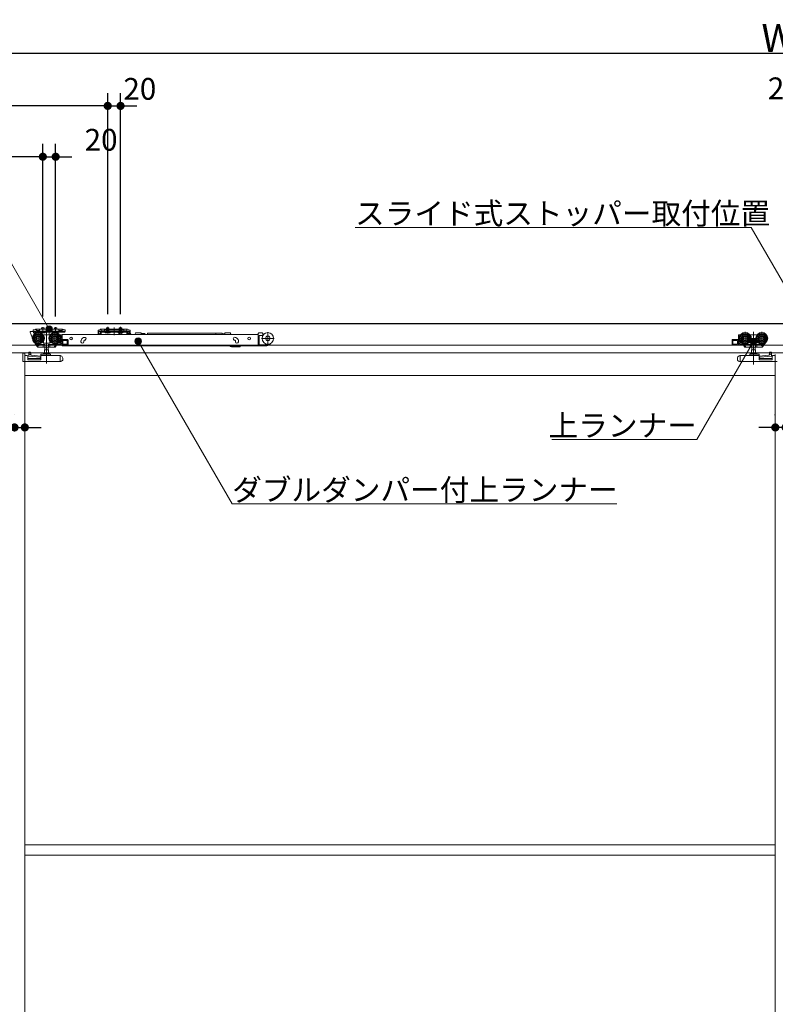
# Model space of a CAD drawing. Units: millimetres. Extents: x -4275 to 7850, y -3045 to 3045.
# Drawn here: x -2608 to -1432, y -658 to 873 of the extents above; entities that cross this region are included whole.
import ezdxf

# ---------------------------------------------------------------- set-up
doc = ezdxf.new("R2010")
doc.units = ezdxf.units.MM
doc.header["$LTSCALE"] = 20
doc.header["$PDMODE"] = 1
doc.header["$PDSIZE"] = -2
for name, color, linetype, lineweight in [('2寸法-1', 7, 'Continuous', 15), ('2寸法-2', 7, 'Continuous', 15), ('2寸法-3', 7, 'Continuous', 15), ('3一般', 7, 'Continuous', 15)]:
    doc.layers.add(name, color=color, linetype=linetype, lineweight=lineweight)
doc.styles.add('MS PGothic', font='txt', dxfattribs={"bigfont": 'MS PGothic'})
doc.styles.get("Standard").update_dxf_attribs({"font": 'txt', "bigfont": 'BIGFONT.SHX'})
doc.dimstyles.new('SANWA-1', dxfattribs={"dimtxt": 33.826244, "dimasz": 12.712402, "dimexe": 20, "dimexo": 20, "dimgap": 2, "dimtad": 1, "dimdec": 8, "dimdsep": 46, "dimtxsty": 'MS PGothic', "dimblk": 'DOT', "dimblk1": 'DOT', "dimblk2": 'DOT', "dimcen": 0, "dimazin": 0, "dimtfac": 0.8, "dimtdec": 8, "dimtix": 1, "dimtmove": 0, "dimatfit": 0, "dimldrblk": 'DOT', "dimfxl": 1, "dimfrac": 2, "dimtolj": 1, "dimarcsym": 0})

# ---------------------------------------------------------------- blocks, each defined once
blk = doc.blocks.new('_Dot')
at = {"color": 0, "linetype": 'ByBlock', "lineweight": -2}
blk.add_line((-0.5, 0), (-1, 0), dxfattribs=at)
at = {"color": 0, "linetype": 'ByBlock', "const_width": 0.5}
blk.add_lwpolyline([(-0.25, 0, 1), (0.25, 0, 1)], format="xyb", close=True, dxfattribs=at)
blk = doc.blocks.new('*D141')
at = {"layer": '2寸法-1', "color": 0, "linetype": 'Continuous', "lineweight": -2}
for p, q in [((-3807, 760), (-3807, 840.9)), ((952, 760.9), (952, 840.9)), ((-3794.3, 820.9), (939.3, 820.9))]:
    blk.add_line(p, q, dxfattribs=at)
at = {"layer": 'Defpoints', "color": 0}
for p in [(952, 820.9), (-3807, 740), (952, 740.9)]:
    blk.add_point(p, dxfattribs=at)
at = {"layer": '2寸法-1', "color": 0, "lineweight": -2, "xscale": 12.71240234375, "yscale": 12.71240234375, "zscale": 12.71240234375, "rotation": 180}
blk.add_blockref('_Dot', (-3807, 820.9), dxfattribs=at)
at = {"layer": '2寸法-1', "color": 0, "lineweight": -2, "xscale": 12.71240234375, "yscale": 12.71240234375, "zscale": 12.71240234375}
blk.add_blockref('_Dot', (952, 820.9), dxfattribs=at)
at = {"layer": '2寸法-1', "color": 0, "lineweight": 15, "insert": (-1427.5, 844.6), "char_height": 43.49, "attachment_point": 5, "style": 'MS PGothic'}
blk.add_mtext('\\A1;W', dxfattribs=at)
blk = doc.blocks.new('*D156')
at = {"layer": '2寸法-2', "color": 0, "linetype": 'Continuous', "lineweight": -2}
for p, q in [((-1432, 258), (-1432, 259)), ((-1416, 259), (-1416, 259)), ((-1444.7, 239), (-1457.4, 239)), ((-1416, 239), (-1432, 239)), ((-1403.3, 239), (-1390.6, 239))]:
    blk.add_line(p, q, dxfattribs=at)
at = {"layer": 'Defpoints', "color": 0}
for p in [(-1432, 239), (-1432, 238), (-1416, 239)]:
    blk.add_point(p, dxfattribs=at)
at = {"layer": '2寸法-2', "color": 0, "lineweight": -2, "xscale": 12.71240234375, "yscale": 12.71240234375, "zscale": 12.71240234375}
blk.add_blockref('_Dot', (-1432, 239), dxfattribs=at)
at = {"layer": '2寸法-2', "color": 0, "lineweight": -2, "xscale": 12.71240234375, "yscale": 12.71240234375, "zscale": 12.71240234375, "rotation": 180}
blk.add_blockref('_Dot', (-1416, 239), dxfattribs=at)
at = {"layer": '2寸法-2', "color": 0, "lineweight": 15, "insert": (-1382.5, 265.4), "char_height": 33.83, "attachment_point": 5, "style": 'MS PGothic'}
blk.add_mtext('\\A1;16', dxfattribs=at)
blk = doc.blocks.new('*D157')
at = {"layer": '2寸法-1', "color": 0, "linetype": 'Continuous', "lineweight": -2}
for p, q in [((-3800, 680), (-3800, 759.1)), ((-2471, 415.3), (-2471, 759.1)), ((-2483.7, 739.1), (-3787.3, 739.1))]:
    blk.add_line(p, q, dxfattribs=at)
at = {"layer": 'Defpoints', "color": 0}
for p in [(-3800, 739.1), (-3800, 660), (-2471, 395.3)]:
    blk.add_point(p, dxfattribs=at)
at = {"layer": '2寸法-1', "color": 0, "lineweight": -2, "xscale": 12.71240234375, "yscale": 12.71240234375, "zscale": 12.71240234375, "rotation": 180}
blk.add_blockref('_Dot', (-3800, 739.1), dxfattribs=at)
at = {"layer": '2寸法-1', "color": 0, "lineweight": -2, "xscale": 12.71240234375, "yscale": 12.71240234375, "zscale": 12.71240234375}
blk.add_blockref('_Dot', (-2471, 739.1), dxfattribs=at)
at = {"layer": '2寸法-1', "color": 0, "lineweight": 15, "insert": (-3135.5, 758.1), "char_height": 33.826, "attachment_point": 5, "style": 'MS PGothic'}
blk.add_mtext('\\A1;U2 = DW+129', dxfattribs=at)
blk = doc.blocks.new('*D160')
at = {"layer": '2寸法-1', "color": 0, "linetype": 'Continuous', "lineweight": -2}
for p, q in [((-3800, 570), (-3800, 680)), ((-2572, 411.3), (-2572, 680)), ((-2584.7, 660), (-3787.3, 660))]:
    blk.add_line(p, q, dxfattribs=at)
at = {"layer": 'Defpoints', "color": 0}
for p in [(-3800, 660), (-3800, 550), (-2572, 391.3)]:
    blk.add_point(p, dxfattribs=at)
at = {"layer": '2寸法-1', "color": 0, "lineweight": -2, "xscale": 12.71240234375, "yscale": 12.71240234375, "zscale": 12.71240234375, "rotation": 180}
blk.add_blockref('_Dot', (-3800, 660), dxfattribs=at)
at = {"layer": '2寸法-1', "color": 0, "lineweight": -2, "xscale": 12.71240234375, "yscale": 12.71240234375, "zscale": 12.71240234375}
blk.add_blockref('_Dot', (-2572, 660), dxfattribs=at)
at = {"layer": '2寸法-1', "color": 0, "lineweight": 15, "insert": (-3186, 678.9), "char_height": 33.826, "attachment_point": 5, "style": 'MS PGothic'}
blk.add_mtext('\\A1;Z2 = DW+28', dxfattribs=at)
blk = doc.blocks.new('*D161')
at = {"layer": '2寸法-2', "color": 0, "linetype": 'Continuous', "lineweight": -2}
for p, q in [((-2471, 415.3), (-2471, 759.1)), ((-2451, 415.3), (-2451, 759.1)), ((-2483.7, 739.1), (-2496.4, 739.1)), ((-2471, 739.1), (-2451, 739.1)), ((-2438.3, 739.1), (-2425.6, 739.1))]:
    blk.add_line(p, q, dxfattribs=at)
at = {"layer": 'Defpoints', "color": 0}
for p in [(-2451, 739.1), (-2471, 395.3), (-2451, 395.3)]:
    blk.add_point(p, dxfattribs=at)
at = {"layer": '2寸法-2', "color": 0, "lineweight": -2, "xscale": 12.71240234375, "yscale": 12.71240234375, "zscale": 12.71240234375}
blk.add_blockref('_Dot', (-2471, 739.1), dxfattribs=at)
at = {"layer": '2寸法-2', "color": 0, "lineweight": -2, "xscale": 12.71240234375, "yscale": 12.71240234375, "zscale": 12.71240234375, "rotation": 180}
blk.add_blockref('_Dot', (-2451, 739.1), dxfattribs=at)
at = {"layer": '2寸法-2', "color": 0, "lineweight": 15, "insert": (-2421, 765.6), "char_height": 33.83, "attachment_point": 5, "style": 'MS PGothic'}
blk.add_mtext('\\A1;20', dxfattribs=at)
blk = doc.blocks.new('*D164')
at = {"layer": '2寸法-2', "color": 0, "linetype": 'Continuous', "lineweight": -2}
for p, q in [((-2572, 411.3), (-2572, 680)), ((-2552, 411.5), (-2552, 680)), ((-2584.7, 660), (-2597.4, 660)), ((-2572, 660), (-2552, 660)), ((-2539.3, 660), (-2526.6, 660))]:
    blk.add_line(p, q, dxfattribs=at)
at = {"layer": 'Defpoints', "color": 0}
for p in [(-2552, 660), (-2572, 391.3), (-2552, 391.5)]:
    blk.add_point(p, dxfattribs=at)
at = {"layer": '2寸法-2', "color": 0, "lineweight": -2, "xscale": 12.71240234375, "yscale": 12.71240234375, "zscale": 12.71240234375}
blk.add_blockref('_Dot', (-2572, 660), dxfattribs=at)
at = {"layer": '2寸法-2', "color": 0, "lineweight": -2, "xscale": 12.71240234375, "yscale": 12.71240234375, "zscale": 12.71240234375, "rotation": 180}
blk.add_blockref('_Dot', (-2552, 660), dxfattribs=at)
at = {"layer": '2寸法-2', "color": 0, "lineweight": 15, "insert": (-2481.3, 686.4), "char_height": 33.83, "attachment_point": 5, "style": 'MS PGothic'}
blk.add_mtext('\\A1;20', dxfattribs=at)
blk = doc.blocks.new('*D165')
at = {"layer": '2寸法-2', "color": 0, "linetype": 'Continuous', "lineweight": -2}
for p, q in [((-2616, 259), (-2616, 259)), ((-2600, 259), (-2600, 259)), ((-2628.7, 239), (-2641.4, 239)), ((-2616, 239), (-2600, 239)), ((-2587.3, 239), (-2574.6, 239))]:
    blk.add_line(p, q, dxfattribs=at)
at = {"layer": 'Defpoints', "color": 0}
for p in [(-2616, 239), (-2600, 239), (-2600, 239)]:
    blk.add_point(p, dxfattribs=at)
at = {"layer": '2寸法-2', "color": 0, "lineweight": -2, "xscale": 12.71240234375, "yscale": 12.71240234375, "zscale": 12.71240234375}
blk.add_blockref('_Dot', (-2616, 239), dxfattribs=at)
at = {"layer": '2寸法-2', "color": 0, "lineweight": -2, "xscale": 12.71240234375, "yscale": 12.71240234375, "zscale": 12.71240234375, "rotation": 180}
blk.add_blockref('_Dot', (-2600, 239), dxfattribs=at)
at = {"layer": '2寸法-2', "color": 0, "lineweight": 15, "insert": (-2649.5, 239), "char_height": 33.83, "attachment_point": 5, "style": 'MS PGothic'}
blk.add_mtext('\\A1;16', dxfattribs=at)
blk = doc.blocks.new('*D170')
at = {"layer": '2寸法-2', "color": 0, "linetype": 'Continuous', "lineweight": -2}
for p, q in [((-1388, 414.9), (-1388, 760)), ((-1368, 415.1), (-1368, 760)), ((-1400.7, 740), (-1413.4, 740)), ((-1368, 740), (-1388, 740)), ((-1355.3, 740), (-1342.6, 740))]:
    blk.add_line(p, q, dxfattribs=at)
at = {"layer": 'Defpoints', "color": 0}
for p in [(-1388, 740), (-1388, 394.9), (-1368, 395.1)]:
    blk.add_point(p, dxfattribs=at)
at = {"layer": '2寸法-2', "color": 0, "lineweight": -2, "xscale": 12.71240234375, "yscale": 12.71240234375, "zscale": 12.71240234375}
blk.add_blockref('_Dot', (-1388, 740), dxfattribs=at)
at = {"layer": '2寸法-2', "color": 0, "lineweight": -2, "xscale": 12.71240234375, "yscale": 12.71240234375, "zscale": 12.71240234375, "rotation": 180}
blk.add_blockref('_Dot', (-1368, 740), dxfattribs=at)
at = {"layer": '2寸法-2', "color": 0, "lineweight": 15, "insert": (-1418, 766.4), "char_height": 33.83, "attachment_point": 5, "style": 'MS PGothic'}
blk.add_mtext('\\A1;20', dxfattribs=at)
blk = doc.blocks.new('グループ-109')
at = {"layer": '3一般', "color": 7, "linetype": 'Continuous', "lineweight": 15}
for p, q in [((951.5, 400), (-3799.5, 400)), ((-2591.9, 387.1), (-2591.9, 387.8)), ((-2586.9, 374.6), (-2591.9, 387.1)), ((-2587.1, 388.3), (-2591.4, 388.3)), ((-2586.9, 390.6), (-2586.9, 388.4)), ((-2586.9, 390.6), (-2584.4, 390.6)), ((-2586.9, 388.3), (-2586.9, 388.4)), ((-2584.4, 388.3), (-2586.9, 388.3)), ((-2586.6, 387.8), (-2586.6, 386.1)), ((-2586.6, 386.1), (-2585.7, 386.1)), ((-2585.7, 386.1), (-2585.7, 374.6)), ((-2582, 387.1), (-2584.7, 387.1)), ((-2583.6, 391.3), (-2584.4, 390.6)), ((-2582.7, 389), (-2582, 389.7)), ((-2582, 389.7), (-2582, 392)), ((-2582, 392), (-2577, 392)), ((-2581, 389.7), (-2582, 389.2)), ((-2582, 389.2), (-2582, 389.7)), ((-2582, 388.3), (-2582, 387.1)), ((-2542, 388.3), (-2582, 388.3)), ((-2542, 387.1), (-2582, 387.1)), ((-2577, 389.7), (-2581, 389.7)), ((-2579.1, 367.7), (-2579.1, 387.5)), ((-2547, 392), (-2577, 392)), ((-2577, 392), (-2577, 391)), ((-2577, 391), (-2577, 389.7)), ((-2577, 389.7), (-2577, 389.4)), ((-2576.5, 388.9), (-2547.5, 388.9)), ((-2575.8, 386.6), (-2575.8, 387.1)), ((-2575.8, 387.1), (-2568.3, 387.1)), ((-2575.3, 386.1), (-2575.8, 386.6)), ((-2568.3, 386.6), (-2575.8, 386.6)), ((-2568.8, 386.1), (-2575.3, 386.1)), ((-2570, 394.1), (-2574, 394.1)), ((-2574, 394.1), (-2574, 392)), ((-2572, 394.9), (-2572, 385.7)), ((-2571.1, 383.1), (-2572, 383.1)), ((-2571.1, 383.1), (-2571.1, 383)), ((-2561.1, 383.1), (-2571.1, 383.1)), ((-2571.1, 382.7), (-2571.1, 383)), ((-2570, 392), (-2570, 394.1)), ((-2568.3, 386.6), (-2568.8, 386.1)), ((-2568.3, 387.1), (-2568.3, 386.6)), ((-2566.1, 387.7), (-2566.1, 338.7)), ((-2562, 392.7), (-2562, 382.6)), ((-2561.1, 383), (-2561.1, 383.1)), ((-2560.2, 383.1), (-2561.1, 383.1)), ((-2561.1, 383), (-2561.1, 382.7)), ((-2555.8, 387.1), (-2548.3, 387.1)), ((-2555.8, 386.6), (-2555.8, 387.1)), ((-2548.3, 386.6), (-2555.8, 386.6)), ((-2555.3, 386.1), (-2555.8, 386.6)), ((-2548.8, 386.1), (-2555.3, 386.1)), ((-2554, 394.1), (-2554, 392)), ((-2550, 394.1), (-2554, 394.1)), ((-2553.1, 367.7), (-2553.1, 387.5)), ((-2552, 395.1), (-2552, 385.9)), ((-2552, 389.9), (-2552, 385.7)), ((-2550, 392), (-2550, 394.1)), ((-2548.3, 386.6), (-2548.8, 386.1)), ((-2548.3, 387.1), (-2548.3, 386.6)), ((-2547, 392), (-2542, 392)), ((-2547, 392), (-2547, 391)), ((-2547, 389.7), (-2547, 391)), ((-2547, 389.4), (-2547, 389.7)), ((-2543, 389.7), (-2547, 389.7)), ((-2543.1, 383.1), (-2546, 383.1)), ((-2542, 391.5), (-2543, 392)), ((-2542, 389.2), (-2543, 389.7)), ((-2236.8, 383.3), (-2542.1, 383.3)), ((-2542.1, 383.3), (-2542.1, 383)), ((-2542.1, 374.1), (-2542.1, 383)), ((-2542, 392), (-2542, 389.7)), ((-2542, 389.7), (-2541.3, 389)), ((-2542, 389.7), (-2542, 389.2)), ((-2542, 387.1), (-2542, 388.3)), ((-2537.5, 388.3), (-2542, 388.3)), ((-2542, 387.1), (-2537.5, 387.1)), ((-2539.6, 388.3), (-2540.6, 388.3)), ((-2539.6, 390.6), (-2540.4, 391.3)), ((-2539.6, 390.6), (-2537.1, 390.6)), ((-2537.1, 388.3), (-2539.6, 388.3)), ((-2537.5, 387.1), (-2537.5, 388.3)), ((-2537.1, 388.4), (-2537.1, 390.6)), ((-2537.1, 388.3), (-2537.1, 388.4)), ((-2485.9, 390.4), (-2485.9, 388.2)), ((-2485.9, 390.4), (-2483.4, 390.4)), ((-2485.9, 388.2), (-2485.9, 388.1)), ((-2483.4, 388.1), (-2485.9, 388.1)), ((-2485.9, 388.1), (-2485.9, 387.1)), ((-2484.7, 388.1), (-2485.9, 388.1)), ((-2485.9, 387.1), (-2485.9, 384.6)), ((-2484.7, 387.1), (-2484.7, 388.1)), ((-2484.7, 387.1), (-2484.7, 384.6)), ((-2484.7, 384.6), (-2482.2, 384.6)), ((-2484.7, 383.4), (-2482.2, 383.4)), ((-2482.6, 391.1), (-2483.4, 390.4)), ((-2482.4, 388.1), (-2483.4, 388.1)), ((-2482, 391.8), (-2482.6, 391.1)), ((-2482.4, 388.1), (-2481.7, 388.8)), ((-2482.2, 387.1), (-2482.2, 384.6)), ((-2481, 391.8), (-2482, 391.8)), ((-2481.7, 388.8), (-2481, 389.5)), ((-2481, 389.5), (-2481, 391.8)), ((-2480, 391.8), (-2481, 391.3)), ((-2481, 391.8), (-2476, 391.8)), ((-2480, 389.5), (-2481, 389)), ((-2481, 389), (-2481, 389.5)), ((-2480, 389.5), (-2481, 389.5)), ((-2481, 388.3), (-2481, 387.1)), ((-2441, 388.3), (-2481, 388.3)), ((-2441, 387.1), (-2481, 387.1)), ((-2481, 387.1), (-2481, 384.6)), ((-2476, 389.5), (-2480, 389.5)), ((-2476, 391.8), (-2476, 391.3)), ((-2446, 391.8), (-2476, 391.8)), ((-2476, 390.8), (-2476, 391.3)), ((-2476, 390.8), (-2476, 389.5)), ((-2476, 389.5), (-2476, 389.2)), ((-2446.5, 390.8), (-2475.5, 390.8)), ((-2475.5, 388.7), (-2446.5, 388.7)), ((-2474.8, 387.1), (-2467.3, 387.1)), ((-2474.8, 386.6), (-2474.8, 387.1)), ((-2474.3, 386.1), (-2474.8, 386.6)), ((-2467.3, 386.6), (-2474.8, 386.6)), ((-2467.8, 386.1), (-2474.3, 386.1)), ((-2472.1, 387.9), (-2473.1, 386.1)), ((-2469, 394.1), (-2473, 394.1)), ((-2473, 394.1), (-2473, 391.8)), ((-2473, 391.8), (-2473, 387.8)), ((-2473, 387.8), (-2472.8, 387.1)), ((-2472.6, 387.8), (-2473, 387.8)), ((-2472.8, 387.1), (-2472.6, 387.8)), ((-2472.6, 394.1), (-2472.6, 391.8)), ((-2472.6, 391.8), (-2472.6, 387.8)), ((-2469.4, 387.8), (-2472.6, 387.8)), ((-2471, 388.6), (-2472.1, 387.9)), ((-2471, 385), (-2471, 395.3)), ((-2471, 393.4), (-2471, 387.5)), ((-2471, 385.7), (-2471, 389.9)), ((-2469.9, 387.9), (-2471, 388.6)), ((-2469, 386.1), (-2469.9, 387.9)), ((-2469.4, 391.8), (-2469.4, 394.1)), ((-2469.4, 387.8), (-2469.4, 391.8)), ((-2469, 387.8), (-2469.4, 387.8)), ((-2469.2, 387.1), (-2469.4, 387.8)), ((-2469.2, 387.1), (-2469, 387.8)), ((-2469, 391.8), (-2469, 394.1)), ((-2469, 387.8), (-2469, 391.8)), ((-2467.3, 386.6), (-2467.8, 386.1)), ((-2467.3, 387.1), (-2467.3, 386.6)), ((-2461, 394.2), (-2461, 386.5)), ((-2461, 382.6), (-2461, 392.7)), ((-2454.8, 386.6), (-2454.8, 387.1)), ((-2454.8, 387.1), (-2447.3, 387.1)), ((-2447.3, 386.6), (-2454.8, 386.6)), ((-2454.3, 386.1), (-2454.8, 386.6)), ((-2450.9, 386.3), (-2454.4, 383.8)), ((-2454.4, 383.8), (-2454.4, 383.3)), ((-2447.8, 386.1), (-2454.3, 386.1)), ((-2452.1, 387.9), (-2453.1, 386.1)), ((-2453, 394.1), (-2453, 391.8)), ((-2449, 394.1), (-2453, 394.1)), ((-2453, 391.8), (-2453, 387.8)), ((-2452.6, 387.8), (-2453, 387.8)), ((-2453, 387.8), (-2452.8, 387.1)), ((-2452.8, 387.1), (-2452.6, 387.8)), ((-2452.6, 394.1), (-2452.6, 391.8)), ((-2452.6, 391.8), (-2452.6, 387.8)), ((-2449.4, 387.8), (-2452.6, 387.8)), ((-2451, 388.6), (-2452.1, 387.9)), ((-2451, 385), (-2451, 395.3)), ((-2451, 393.4), (-2451, 387.5)), ((-2451, 385.7), (-2451, 389.9)), ((-2449.9, 387.9), (-2451, 388.6)), ((-2450.7, 386.3), (-2450.9, 386.3)), ((-2449.5, 383.3), (-2450.3, 386)), ((-2449, 386.1), (-2449.9, 387.9)), ((-2449.4, 391.8), (-2449.4, 394.1)), ((-2449.4, 387.8), (-2449.4, 391.8)), ((-2449.2, 387.1), (-2449.4, 387.8)), ((-2449, 387.8), (-2449.4, 387.8)), ((-2449.2, 387.1), (-2449, 387.8)), ((-2449, 391.8), (-2449, 394.1)), ((-2449, 387.8), (-2449, 391.8)), ((-2447.3, 386.6), (-2447.8, 386.1)), ((-2447.3, 387.1), (-2447.3, 386.6)), ((-2446, 391.8), (-2441, 391.8)), ((-2446, 391.3), (-2446, 391.8)), ((-2446, 390.8), (-2446, 391.3)), ((-2446, 389.5), (-2446, 390.8)), ((-2446, 389.2), (-2446, 389.5)), ((-2442, 389.5), (-2446, 389.5)), ((-2441, 391.3), (-2442, 391.8)), ((-2441, 389.5), (-2442, 389.5)), ((-2441, 389), (-2442, 389.5)), ((-2441, 391.8), (-2441, 389.5)), ((-2440, 391.8), (-2441, 391.8)), ((-2441, 389.5), (-2441, 389)), ((-2441, 389.5), (-2440.3, 388.8)), ((-2441, 388.3), (-2441, 387.1)), ((-2441, 384.6), (-2441, 387.1)), ((-2439.6, 388.1), (-2440.3, 388.8)), ((-2440, 391.8), (-2439.4, 391.1)), ((-2439.8, 384.6), (-2439.8, 387.1)), ((-2439.8, 384.6), (-2437.3, 384.6)), ((-2439.8, 383.4), (-2437.3, 383.4)), ((-2439.6, 388.1), (-2438.6, 388.1)), ((-2438.6, 390.4), (-2439.4, 391.1)), ((-2438.9, 385.8), (-2438.9, 383.3)), ((-2438.9, 383.3), (-2438.9, 383.3)), ((-2438.6, 390.4), (-2436.1, 390.4)), ((-2436.1, 388.1), (-2438.6, 388.1)), ((-2436.9, 386.3), (-2438.4, 386.3)), ((-2437.3, 388.1), (-2437.3, 387.1)), ((-2436.1, 388.1), (-2437.3, 388.1)), ((-2437.3, 384.6), (-2437.3, 387.1)), ((-2436.1, 388.2), (-2436.1, 390.4)), ((-2436.1, 388.2), (-2436.1, 388.1)), ((-2436.1, 387.1), (-2436.1, 388.1)), ((-2436.1, 384.6), (-2436.1, 387.1)), ((-2435.5, 385.4), (-2435.3, 384.8)), ((-2435.3, 384.8), (-2434.7, 383.3)), ((-2421, 386.4), (-2428, 386.4)), ((-2428, 385.7), (-2428, 386.4)), ((-2421, 386.4), (-2419, 385.9)), ((-2419, 385.3), (-2419, 385.9)), ((-2419, 385.3), (-2419, 383.3)), ((-2419, 385.3), (-2413, 385.3)), ((-2413, 385.3), (-2413, 383.3)), ((-2412.8, 384.5), (-2412.8, 383.3)), ((-2409.3, 385.8), (-2409.3, 383.3)), ((-2409.3, 385.8), (-2302.8, 385.8)), ((-2302.8, 385.8), (-2302.8, 383.3)), ((-2302.8, 385.8), (-2293.1, 385.8)), ((-2293.1, 383.3), (-2293.1, 385.8)), ((-2292.1, 383.5), (-2292.1, 383.3)), ((-2290.7, 383.5), (-2290.8, 383.3)), ((-2289.4, 383.5), (-2289.4, 383.3)), ((-2288.9, 385.9), (-2286.9, 386.4)), ((-2288.9, 383.3), (-2288.9, 385.9)), ((-2286.9, 386.4), (-2279.9, 386.4)), ((-2279.9, 385.7), (-2279.9, 386.4)), ((-2236.8, 384.9), (-2236.8, 383.3)), ((-2236.8, 383), (-2236.8, 383.3)), ((-2236.8, 374.1), (-2236.8, 383)), ((-2235.8, 385.9), (-2230.8, 385.9)), ((-2229.8, 384.9), (-2229.8, 382.8)), ((-2229.8, 383.3), (-2228.7, 383.3)), ((-2221.8, 387.4), (-2221.8, 367.6)), ((-1486, 383.1), (-1488.9, 383.1)), ((-1478.9, 387.5), (-1478.9, 367.7)), ((-1470.9, 383.1), (-1471.8, 383.1)), ((-1460.9, 383.1), (-1470.9, 383.1)), ((-1470.9, 383.1), (-1470.9, 383)), ((-1470.9, 383), (-1470.9, 382.7)), ((-1465.9, 387.9), (-1465.9, 336.9)), ((-1460.9, 383), (-1460.9, 383.1)), ((-1460, 383.1), (-1460.9, 383.1)), ((-1460.9, 382.7), (-1460.9, 383)), ((-1452.9, 387.5), (-1452.9, 367.7)), ((-2589, 377.6), (-2569.2, 377.6)), ((-2585.7, 374.6), (-2586.9, 374.6)), ((-2584.5, 370.2), (-2584.4, 370.3)), ((-2584.5, 370.2), (-2583.8, 369)), ((-2583.8, 369), (-2581.3, 365.2)), ((-2583.3, 369.6), (-2582.4, 368.3)), ((-2582.4, 368.3), (-2580.6, 365.5)), ((-2582, 368.1), (-2569.7, 368.1)), ((-2580, 365.5), (-2581.7, 368.1)), ((-2580, 365.5), (-2576.1, 368.1)), ((-2571.6, 369.9), (-2571.1, 369.9)), ((-2571.3, 364.1), (-2571.3, 368.1)), ((-2571.1, 381.7), (-2571.1, 382.7)), ((-2571.1, 372.5), (-2571.1, 369.9)), ((-2571.1, 369.9), (-2561.1, 369.9)), ((-2568.9, 364.1), (-2568.9, 368.6)), ((-2563.3, 368.6), (-2563.3, 364.1)), ((-2563, 377.6), (-2543.2, 377.6)), ((-2562.5, 368.1), (-2552, 368.1)), ((-2561.1, 382.7), (-2561.1, 381.7)), ((-2561.1, 369.9), (-2561.1, 372.5)), ((-2561.1, 369.9), (-2560.6, 369.9)), ((-2560.9, 364.1), (-2560.9, 368.1)), ((-2554.3, 364.1), (-2551.7, 368.1)), ((-2551.4, 368.6), (-2551.7, 368.1)), ((-2551.7, 368.1), (-2550.6, 368.1)), ((-2551.4, 368.6), (-2551.2, 368.8)), ((-2550.6, 368.1), (-2550.6, 367.6)), ((-2549.6, 368.6), (-2548.9, 369.6)), ((-2544.1, 368.6), (-2549.6, 368.6)), ((-2547.4, 370.6), (-2544.1, 370.6)), ((-2546, 372.1), (-2544.7, 372.1)), ((-2544.7, 381.6), (-2545, 381.6)), ((-2544.2, 378.9), (-2544.2, 381.1)), ((-2544.2, 372.6), (-2544.2, 376.3)), ((-2544.1, 370.6), (-2544.1, 368.6)), ((-2542.6, 382.6), (-2542.6, 367.6)), ((-2542.6, 367.1), (-2542.6, 367.6)), ((-2542.1, 367.1), (-2542.1, 374.1)), ((-2541.6, 375.6), (-2533.6, 375.6)), ((-2541.1, 374.1), (-2534.1, 374.1)), ((-2541.1, 368.6), (-2541.1, 374.1)), ((-2534.1, 368.6), (-2541.1, 368.6)), ((-2540.9, 374.1), (-2540.9, 368.6)), ((-2534.1, 374.1), (-2534.1, 368.6)), ((-2532.6, 368.1), (-2532.6, 374.6)), ((-2512.6, 373.1), (-2512.6, 372.1)), ((-2508.7, 378.7), (-2507.7, 379.1)), ((-2508.1, 372.1), (-2508.1, 373.1)), ((-2507.7, 374.1), (-2507.8, 374)), ((-2506.2, 374.8), (-2507.1, 374.5)), ((-2273.1, 374.5), (-2274, 374.8)), ((-2272.5, 379.1), (-2271.6, 378.7)), ((-2272.1, 373.1), (-2272.1, 372.1)), ((-2267.6, 372.1), (-2267.6, 373.1)), ((-2236.8, 373.5), (-2236.8, 374.1)), ((-2236.8, 373.5), (-2236.8, 372.8)), ((-2236.8, 372.8), (-2235.3, 372.8)), ((-2236.8, 372.8), (-2236.8, 367.3)), ((-2235.3, 373.8), (-2235.3, 381.3)), ((-2235.3, 372.8), (-2235.3, 373.8)), ((-2235.3, 367.3), (-2235.3, 372.8)), ((-2234.8, 381.8), (-2230.8, 381.8)), ((-2234.8, 367.6), (-2223.3, 367.6)), ((-2231.7, 377.5), (-2211.9, 377.5)), ((-2229.7, 381.8), (-2230.8, 381.8)), ((-1499.4, 374.6), (-1499.4, 368.1)), ((-1498.4, 375.6), (-1490.4, 375.6)), ((-1497.9, 368.6), (-1497.9, 374.1)), ((-1497.9, 374.1), (-1490.9, 374.1)), ((-1490.9, 368.6), (-1497.9, 368.6)), ((-1491.1, 368.6), (-1491.1, 374.1)), ((-1490.9, 374.1), (-1490.9, 368.6)), ((-1489.4, 367.6), (-1489.4, 382.6)), ((-1489.4, 367.6), (-1489.4, 367.1)), ((-1488.8, 377.6), (-1469, 377.6)), ((-1487.9, 370.6), (-1484.6, 370.6)), ((-1487.9, 368.6), (-1487.9, 370.6)), ((-1482.4, 368.6), (-1487.9, 368.6)), ((-1487.8, 381.1), (-1487.8, 378.9)), ((-1487.8, 376.3), (-1487.8, 372.6)), ((-1487, 381.6), (-1487.3, 381.6)), ((-1487.3, 372.1), (-1486, 372.1)), ((-1483.1, 369.6), (-1482.4, 368.6)), ((-1481.4, 367.6), (-1481.4, 368.1)), ((-1481.4, 368.1), (-1480.3, 368.1)), ((-1480.8, 368.8), (-1480.6, 368.6)), ((-1480.3, 368.1), (-1480.6, 368.6)), ((-1480.3, 368.1), (-1477.7, 364.1)), ((-1480, 368.1), (-1469.5, 368.1)), ((-1471.4, 369.9), (-1470.9, 369.9)), ((-1471.1, 368.1), (-1471.1, 364.1)), ((-1470.9, 382.7), (-1470.9, 381.7)), ((-1470.9, 372.5), (-1470.9, 369.9)), ((-1470.9, 369.9), (-1460.9, 369.9)), ((-1468.7, 364.1), (-1468.7, 368.6)), ((-1463.1, 368.6), (-1463.1, 364.1)), ((-1462.8, 377.6), (-1443, 377.6)), ((-1462.3, 368.1), (-1450, 368.1)), ((-1460.9, 381.7), (-1460.9, 382.7)), ((-1460.9, 369.9), (-1460.9, 372.5)), ((-1460.9, 369.9), (-1460.4, 369.9)), ((-1460.7, 368.1), (-1460.7, 364.1)), ((-1455.9, 368.1), (-1452, 365.5)), ((-1450.3, 368.1), (-1452, 365.5)), ((-1451.4, 365.5), (-1449.6, 368.3)), ((-1450.7, 365.2), (-1448.2, 369)), ((-1449.6, 368.3), (-1448.7, 369.6)), ((-1448.2, 369), (-1447.5, 370.2)), ((-1447.6, 370.3), (-1447.5, 370.2)), ((-2600, 355), (-3800, 355)), ((-3799.5, 367), (951.5, 367)), ((-1416, 355), (-2616, 355)), ((-2603.2, 354.2), (-2603.2, 353.7)), ((-2603.1, 354.2), (-2603.2, 354.2)), ((-2603.2, 343), (-2603.2, 353.7)), ((-2603.1, 354.3), (-2603.1, 341.3)), ((-2600.1, 354.3), (-2603.1, 354.3)), ((-2600.1, 354.3), (-2600.1, 350.8)), ((-2600, -1937), (-2600, 352.5)), ((-2600, 352.5), (-2600, -1937)), ((-2593.9, 356.2), (-2591.9, 356.2)), ((-2593.9, 356.2), (-2593.9, 356.1)), ((-2593.9, 356.1), (-2593.9, 355.8)), ((-2593.9, 355.8), (-2593.9, 353.1)), ((-2593.9, 353.1), (-2593.9, 350.1)), ((-2592.4, 353), (-2593.9, 353.1)), ((-2589.9, 351.4), (-2592.4, 353)), ((-2590.9, 352), (-2590.9, 354.6)), ((-2580.7, 365.6), (-2581.3, 365.2)), ((-2580.6, 365.5), (-2579.7, 364.1)), ((-2578.8, 363.6), (-2571, 363.6)), ((-2575.1, 352.3), (-2575.1, 351.3)), ((-2568.8, 352.8), (-2574.6, 352.8)), ((-2571, 363.6), (-2568.8, 363.6)), ((-2561.7, 354), (-2570.5, 354)), ((-2569.3, 354), (-2569.3, 359.5)), ((-2569.3, 359.5), (-2563, 359.5)), ((-2568.8, 363.6), (-2563.4, 363.6)), ((-2568.8, 352.8), (-2563.4, 352.8)), ((-2568.6, 359.5), (-2568.6, 363.6)), ((-2563.6, 363.6), (-2563.6, 359.5)), ((-2563.4, 363.6), (-2561.2, 363.6)), ((-2560.6, 352.8), (-2563.4, 352.8)), ((-2563, 359.5), (-2563, 354)), ((-2561.2, 363.6), (-2554.9, 363.6)), ((-2560.1, 351.3), (-2560.1, 352.3)), ((-2554.6, 363.6), (-2554.9, 363.6)), ((-2554.3, 364.1), (-2554.6, 363.6)), ((-2554.6, 363.6), (-2553.1, 363.6)), ((-2552.7, 363.8), (-2550.6, 367.1)), ((-2551.2, 367.1), (-2550.1, 367.1)), ((-2550.1, 367.1), (-2542.6, 367.1)), ((-2533.6, 367.1), (-2542.6, 367.1)), ((-2542.1, 367.1), (-2542.1, 366.1)), ((-2542.1, 366.1), (-2236.8, 366.1)), ((-2281.5, 365.7), (-2282, 366.1)), ((-2265.1, 364.6), (-2278.4, 364.6)), ((-2264.6, 365.1), (-2264.6, 366.1)), ((-2236.8, 367.3), (-2236.8, 366.1)), ((-2236.8, 366.1), (-2235.3, 366.1)), ((-2235.3, 366.1), (-2235.3, 367.3)), ((-2223.3, 366.1), (-2235.3, 366.1)), ((-1489.4, 367.1), (-1498.4, 367.1)), ((-1489.4, 367.1), (-1481.9, 367.1)), ((-1481.9, 367.1), (-1480.8, 367.1)), ((-1481.4, 367.1), (-1479.3, 363.8)), ((-1478.9, 363.6), (-1477.4, 363.6)), ((-1477.4, 363.6), (-1477.7, 364.1)), ((-1477.1, 363.6), (-1477.4, 363.6)), ((-1477.1, 363.6), (-1470.8, 363.6)), ((-1471.9, 352.3), (-1471.9, 351.3)), ((-1468.6, 352.8), (-1471.4, 352.8)), ((-1470.8, 363.6), (-1468.6, 363.6)), ((-1461.5, 354), (-1470.3, 354)), ((-1469.1, 354), (-1469.1, 359.5)), ((-1469.1, 359.5), (-1462.8, 359.5)), ((-1468.6, 363.6), (-1463.2, 363.6)), ((-1468.6, 352.8), (-1463.2, 352.8)), ((-1468.4, 359.5), (-1468.4, 363.6)), ((-1463.4, 363.6), (-1463.4, 359.5)), ((-1463.2, 363.6), (-1461, 363.6)), ((-1457.4, 352.8), (-1463.2, 352.8)), ((-1462.8, 359.5), (-1462.8, 354)), ((-1461, 363.6), (-1453.2, 363.6)), ((-1456.9, 351.3), (-1456.9, 352.3)), ((-1452.3, 364.1), (-1451.4, 365.5)), ((-1450.7, 365.2), (-1451.3, 365.6)), ((-1439.6, 353), (-1442.1, 351.4)), ((-1441.1, 354.6), (-1441.1, 352)), ((-1440.1, 356.2), (-1438.1, 356.2)), ((-1438.1, 353.1), (-1439.6, 353)), ((-1438.1, 356.1), (-1438.1, 356.2)), ((-1438.1, 355.8), (-1438.1, 356.1)), ((-1438.1, 353.1), (-1438.1, 355.8)), ((-1438.1, 350.1), (-1438.1, 353.1)), ((-1432, -1937), (-1432, 352.5)), ((-2545.1, 341.3), (-2603.1, 341.3)), ((-2600.1, 350.8), (-2596.1, 350.8)), ((-2595.1, 349.8), (-2595.1, 344.4)), ((-2595.1, 346.3), (-2575.1, 346.3)), ((-2595.1, 344.4), (-2575.1, 344.4)), ((-2593.9, 350.1), (-2576, 348.2)), ((-2575.1, 349.8), (-2589.9, 351.4)), ((-2575.1, 350.3), (-2575.1, 351.3)), ((-2575.1, 350.3), (-2575.1, 344.4)), ((-2545.2, 350.8), (-2574.6, 350.8)), ((-2545.1, 341.3), (-2545.1, 350.3)), ((-2544.1, 341.7), (-2545.1, 341.3)), ((-2544.6, 350.6), (-2545, 350.8)), ((-2544.6, 350.6), (-2544.1, 350.4)), ((-2543.7, 350.3), (-2544.1, 350.4)), ((-2544.1, 341.7), (-2542.4, 342.3)), ((-2542.4, 342.3), (-2542.4, 343)), ((-2542.4, 343), (-2541.1, 343)), ((-2541.1, 343), (-2541.1, 346.5)), ((-1490.9, 346.5), (-1490.9, 343)), ((-1490.9, 343), (-1489.6, 343)), ((-1489.6, 343), (-1489.6, 342.3)), ((-1489.6, 342.3), (-1487.9, 341.7)), ((-1487.9, 350.4), (-1488.3, 350.3)), ((-1487.9, 350.4), (-1487.4, 350.6)), ((-1486.9, 341.3), (-1487.9, 341.7)), ((-1487, 350.8), (-1487.4, 350.6)), ((-1486.9, 350.3), (-1486.9, 341.3)), ((-1428.9, 341.3), (-1486.9, 341.3)), ((-1457.4, 350.8), (-1486.8, 350.8)), ((-1442.1, 351.4), (-1456.9, 349.8)), ((-1456.9, 351.3), (-1456.9, 350.3)), ((-1456.9, 344.4), (-1456.9, 350.3)), ((-1456.9, 346.3), (-1436.9, 346.3)), ((-1456.9, 344.4), (-1436.9, 344.4)), ((-1456, 348.2), (-1438.1, 350.1)), ((-1436.9, 344.4), (-1436.9, 349.8)), ((-1435.9, 350.8), (-1431.9, 350.8)), ((-1432, 320), (-2600, 320)), ((-2600, -410), (-1432, -410)), ((-2600, -426), (-1432, -426))]:
    blk.add_line(p, q, dxfattribs=at)
at = {"layer": '3一般', "color": 7, "linetype": 'Continuous', "lineweight": 15, "flags": 128}
blk.add_lwpolyline([(-2603.1, 342.4), (-2603.2, 342.7), (-2603.2, 343)], dxfattribs=at)
at = {"layer": '3一般', "color": 7, "linetype": 'Continuous', "lineweight": 15}
for centre, radius in [((-2579.1, 377.6), 9), ((-2579.1, 377.6), 8), ((-2579.1, 377.6), 6.5), ((-2579.1, 377.6), 6.3), ((-2553.1, 377.6), 9), ((-2553.1, 377.6), 8), ((-2553.1, 377.6), 6.5), ((-2553.1, 377.6), 6.3), ((-2221.8, 377.5), 9), ((-1478.9, 377.6), 9), ((-1478.9, 377.6), 8), ((-1478.9, 377.6), 6.5), ((-1478.9, 377.6), 6.3), ((-1452.9, 377.6), 9), ((-1452.9, 377.6), 8), ((-1452.9, 377.6), 6.5), ((-1452.9, 377.6), 6.3), ((-2579.1, 377.6), 5.2), ((-2579.1, 377.6), 3.7), ((-2579.1, 377.6), 3), ((-2553.1, 377.6), 5.2), ((-2553.1, 377.6), 3.7), ((-2553.1, 377.6), 3), ((-2528.1, 377.3), 2.05), ((-2250.8, 377.3), 2.05), ((-2221.8, 377.5), 3.5), ((-1478.9, 377.6), 5.2), ((-1478.9, 377.6), 3.7), ((-1478.9, 377.6), 3), ((-1452.9, 377.6), 5.2), ((-1452.9, 377.6), 3.7), ((-1452.9, 377.6), 3)]:
    blk.add_circle(centre, radius, dxfattribs=at)
for centre, radius, start, end in [((-2591.4, 387.8), 0.5, 90, 180), ((-2587.1, 387.8), 0.5, 0, 90), ((-2584.7, 386.1), 1, 90, 180), ((-2584.4, 390.6), 2.3, 270, 315), ((-2582, 389.7), 2.3, 90, 135), ((-2576.5, 389.4), 0.5, 180, 270), ((-2547.5, 389.4), 0.5, 270, 0), ((-2543.1, 382.6), 0.5, 0, 90), ((-2542, 389.7), 2.3, 45, 90), ((-2539.6, 390.6), 2.3, 225, 270), ((-2484.7, 384.6), 1.2, 180, 270), ((-2483.4, 390.4), 2.3, 270, 315), ((-2481, 389.5), 2.3, 90, 135), ((-2481, 387.1), 1.2, 90, 180), ((-2482.2, 384.6), 1.2, 270, 0), ((-2475.5, 391.3), 0.5, 180, 270), ((-2475.5, 389.2), 0.5, 180, 270), ((-2450.7, 385.8), 0.5, 15.9454, 90), ((-2446.5, 391.3), 0.5, 270, 0), ((-2446.5, 389.2), 0.5, 270, 0), ((-2441, 389.5), 2.3, 45, 90), ((-2441, 387.1), 1.2, 0, 90), ((-2439.8, 384.6), 1.2, 180, 270), ((-2438.6, 390.4), 2.3, 225, 270), ((-2438.4, 385.8), 0.5, 90, 180), ((-2437.3, 384.6), 1.2, 270, 0), ((-2436.9, 384.8), 1.5, 20.556, 90), ((-2432, 385.7), 4, 323.1301, 0), ((-2413, 384.5), 0.25, 0, 90), ((-2275.9, 385.7), 4, 180, 216.8699), ((-2235.8, 384.9), 1, 90, 180), ((-2230.8, 384.9), 1, 0, 90), ((-1488.9, 382.6), 0.5, 90, 180), ((-2582, 368.6), 0.5, 213, 270), ((-2579.1, 377.6), 9.5, 327.3631, 32.6369), ((-2553.1, 377.6), 9.5, 147.3631, 212.6369), ((-2552, 368.6), 0.5, 270, 327), ((-2550.1, 367.6), 0.5, 180, 270), ((-2545.2, 373.1), 1, 270, 0), ((-2544.7, 381.1), 0.5, 0, 90), ((-2544.7, 372.6), 0.5, 270, 0), ((-2541.6, 376.6), 1, 180, 270), ((-2533.6, 374.6), 1, 0, 90), ((-2533.6, 368.1), 1, 270, 0), ((-2510.4, 372.1), 2.25, 180, 0), ((-2506.6, 373.1), 6, 110, 170.4059), ((-2506.9, 377), 2.25, 290, 110), ((-2506.6, 373.1), 1.5, 110, 138.1897), ((-2273.3, 377), 2.25, 70, 250), ((-2273.6, 373.1), 1.5, 41.8103, 70), ((-2269.9, 372.1), 2.25, 180, 0), ((-2273.6, 373.1), 6, 9.5941, 70), ((-2234.8, 381.3), 0.5, 90, 180), ((-2234.8, 368.1), 0.5, 180, 270), ((-2230.8, 382.8), 1, 270, 0), ((-2223.3, 372.6), 6.5, 270, 332.1733), ((-2223.3, 372.6), 5, 270, 307.504), ((-1498.4, 374.6), 1, 90, 180), ((-1498.4, 368.1), 1, 180, 270), ((-1490.4, 376.6), 1, 270, 0), ((-1487.3, 381.1), 0.5, 90, 180), ((-1486.8, 373.1), 1, 180, 270), ((-1487.3, 372.6), 0.5, 180, 270), ((-1481.9, 367.6), 0.5, 270, 0), ((-1480, 368.6), 0.5, 213, 270), ((-1478.9, 377.6), 9.5, 327.3631, 32.6369), ((-1452.9, 377.6), 9.5, 147.3631, 212.6369), ((-1450, 368.6), 0.5, 270, 327), ((-2578.8, 364.6), 1, 213, 270), ((-2574.6, 352.3), 0.5, 90, 180), ((-2570.5, 353.4), 0.6, 90, 180), ((-2570.5, 353.4), 0.6, 180, 270), ((-2561.7, 353.4), 0.6, 0, 90), ((-2561.7, 353.4), 0.6, 270, 0), ((-2560.6, 352.3), 0.5, 0, 90), ((-2554.9, 364.1), 0.5, 270, 327), ((-2553.1, 364.1), 0.5, 270, 327), ((-2278.4, 369.6), 5, 231.3402, 270), ((-2265.1, 365.1), 0.5, 270, 0), ((-1478.9, 364.1), 0.5, 213, 270), ((-1477.1, 364.1), 0.5, 213, 270), ((-1471.4, 352.3), 0.5, 90, 180), ((-1470.3, 353.4), 0.6, 90, 180), ((-1470.3, 353.4), 0.6, 180, 270), ((-1461.5, 353.4), 0.6, 0, 90), ((-1461.5, 353.4), 0.6, 270, 0), ((-1457.4, 352.3), 0.5, 0, 90), ((-1453.2, 364.6), 1, 270, 327), ((-2596.1, 349.8), 1, 0, 90), ((-2576.1, 347.2), 1, 0, 83.8984), ((-2574.6, 350.3), 0.5, 90, 180), ((-2559.6, 351.3), 0.5, 180, 270), ((-2545.2, 350.3), 0.5, 69.444, 90), ((-2545.1, 346.5), 4, 0, 69.444), ((-1486.9, 346.5), 4, 110.556, 180), ((-1486.8, 350.3), 0.5, 90, 110.556), ((-1472.4, 351.3), 0.5, 270, 0), ((-1457.4, 350.3), 0.5, 0, 90), ((-1455.9, 347.2), 1, 96.1016, 180), ((-1435.9, 349.8), 1, 90, 180)]:
    blk.add_arc(centre, radius, start, end, dxfattribs=at)
for points in [[(-2292.9, 383.3), (-2292.9, 383.6), (-2293, 384.1), (-2293.1, 384.4)], [(-2291.6, 383.3), (-2291.6, 383.5), (-2291.6, 384.1), (-2292.1, 385), (-2292.5, 384.1), (-2292.6, 383.5), (-2292.6, 383.3)], [(-2292.2, 384.3), (-2292.3, 384.4), (-2292.2, 384.1), (-2292.1, 383.8), (-2292.1, 383.4), (-2292.1, 383.3)], [(-2290.2, 383.3), (-2290.2, 383.5), (-2290.3, 384.1), (-2290.7, 385), (-2291.2, 384.1), (-2291.2, 383.5), (-2291.3, 383.3)], [(-2290.9, 384.3), (-2290.9, 384.4), (-2290.8, 384.1), (-2290.8, 383.8), (-2290.7, 383.4), (-2290.7, 383.3)], [(-2288.9, 383.8), (-2289, 384), (-2289, 384.6), (-2289.7, 384.8), (-2289.8, 384), (-2289.9, 383.5), (-2289.9, 383.3)], [(-2289.5, 384.3), (-2289.6, 384.4), (-2289.5, 384.1), (-2289.4, 383.8), (-2289.4, 383.4), (-2289.4, 383.3)], [(-2571.1, 372.5), (-2571.2, 372.5), (-2571.5, 372.6), (-2571.6, 372.6)], [(-2568.9, 368.6), (-2568.9, 368.3), (-2569.4, 368.1), (-2569.7, 368.1)], [(-2562.5, 368.1), (-2562.8, 368.1), (-2563.3, 368.3), (-2563.3, 368.6)], [(-2561.1, 372.5), (-2561, 372.5), (-2560.7, 372.6), (-2560.6, 372.6)], [(-2512.5, 374.1), (-2512.6, 373.8), (-2512.6, 373.3), (-2512.6, 373.1)], [(-2508.1, 373.1), (-2508.1, 373.4), (-2507.9, 373.9), (-2507.7, 374.1)], [(-2272.5, 374.1), (-2272.3, 373.9), (-2272.1, 373.4), (-2272.1, 373.1)], [(-2267.6, 373.1), (-2267.6, 373.3), (-2267.6, 373.8), (-2267.7, 374.1)], [(-1470.9, 372.5), (-1471, 372.5), (-1471.3, 372.6), (-1471.4, 372.6)], [(-1469.5, 368.1), (-1469.2, 368.1), (-1468.7, 368.3), (-1468.7, 368.6)], [(-1463.1, 368.6), (-1463.1, 368.3), (-1462.6, 368.1), (-1462.3, 368.1)], [(-1460.9, 372.5), (-1460.8, 372.5), (-1460.5, 372.6), (-1460.4, 372.6)], [(-2593.9, 356.2), (-2593.9, 356.2), (-2593.9, 356.2), (-2593.9, 356.2)], [(-2591.3, 356), (-2591.4, 356.1), (-2591.7, 356.2), (-2591.9, 356.2)], [(-2590.9, 354.6), (-2590.9, 355), (-2591.1, 355.7), (-2591.3, 356)], [(-2580.6, 365.5), (-2580.7, 365.6), (-2580.2, 365.6), (-2580, 365.5)], [(-2571.3, 364.1), (-2571.3, 363.9), (-2571.2, 363.6), (-2571, 363.6)], [(-2568.9, 364.1), (-2568.9, 364), (-2568.9, 363.7), (-2568.8, 363.6)], [(-2563.3, 364.1), (-2563.3, 364), (-2563.3, 363.7), (-2563.4, 363.6)], [(-2560.9, 364.1), (-2560.9, 363.9), (-2561, 363.6), (-2561.2, 363.6)], [(-1471.1, 364.1), (-1471.1, 363.9), (-1471, 363.6), (-1470.8, 363.6)], [(-1468.7, 364.1), (-1468.7, 364), (-1468.7, 363.7), (-1468.6, 363.6)], [(-1463.1, 364.1), (-1463.1, 364), (-1463.1, 363.7), (-1463.2, 363.6)], [(-1460.7, 364.1), (-1460.7, 363.9), (-1460.8, 363.6), (-1461, 363.6)], [(-1451.4, 365.5), (-1451.3, 365.6), (-1451.8, 365.6), (-1452, 365.5)], [(-1441.1, 354.6), (-1441.1, 355), (-1440.9, 355.7), (-1440.7, 356)], [(-1440.7, 356), (-1440.6, 356.1), (-1440.3, 356.2), (-1440.1, 356.2)], [(-1438.1, 356.2), (-1438.1, 356.2), (-1438.1, 356.2), (-1438.1, 356.2)], [(-2544.6, 350.6), (-2544.8, 350.6), (-2545.1, 350.4), (-2545.1, 350.3)], [(-1487.4, 350.6), (-1487.2, 350.6), (-1486.9, 350.4), (-1486.9, 350.3)]]:
    blk.add_open_spline(points, degree=2, dxfattribs=at)
blk = doc.blocks.new('グループ-110')
at = {"layer": '3一般', "color": 7, "linetype": 'Continuous', "lineweight": 30}
blk.add_line((1036.8, 400), (-3893.2, 400), dxfattribs=at)
blk = doc.blocks.new('グループ-111')
at = {"layer": '3一般', "color": 7}
for name in ['グループ-110', 'グループ-109']:
    blk.add_blockref(name, (0, 0), dxfattribs=at)

msp = doc.modelspace()

# ---------------------------------------------------------------- hatches: boundary and pattern name
at = {"layer": '2寸法-3', "linetype": 'Continuous', "lineweight": 0}
h = msp.add_hatch(color=7, dxfattribs=at)
edge = h.paths.add_edge_path()
edge.add_arc((-2562.00000161, 391.80490347), 5.00686238, 0, 360)
h = msp.add_hatch(color=7, dxfattribs=at)
edge = h.paths.add_edge_path()
edge.add_arc((-2423.52384735, 373.2999999), 5.00744331, 0, 360)
h = msp.add_hatch(color=7, dxfattribs=at)
edge = h.paths.add_edge_path()
edge.add_arc((-1465.9, 372.83534237), 5.00686238, 0, 360)

# ---------------------------------------------------------------- linework, layer by layer
at = {"layer": '2寸法-3', "color": 7, "linetype": 'Continuous', "lineweight": 15, "flags": 128}
for points in [[(-2562.00000161, 391.80490347), (-2653.33398317, 550), (-3270.11631824, 550)], [(-1378.00000161, 391.80490347), (-1469.33398317, 550), (-2086.11631824, 550)], [(-1678.44074643, 119.99999997), (-2277.2810242, 119.99999997), (-2423.52384735, 373.2999999)], [(-1780.05510768, 219.99999997), (-1554.13952608, 219.99999997), (-1465.9, 372.83534237)]]:
    msp.add_lwpolyline(points, dxfattribs=at)
at = {"layer": '2寸法-3', "color": 7, "linetype": 'Continuous', "lineweight": 15}
for centre, radius in [((-2562.00000161, 391.80490347), 5.00686238), ((-2423.52384735, 373.2999999), 5.00744331), ((-1465.9, 372.83534237), 5.00686238)]:
    msp.add_circle(centre, radius, dxfattribs=at)

# ---------------------------------------------------------------- block references
at = {"layer": '3一般', "color": 7}
msp.add_blockref('グループ-111', (0, 0), dxfattribs=at)

# ---------------------------------------------------------------- texts
at = {"layer": '2寸法-3', "color": 7, "char_height": 33.826244213}
for s, insert, attachment_point, line_spacing_factor in [('{\\fMS PGothic|b0|i0|c128|p0;スライド式ストッパー取付位置}', (-2086.11631824, 555), 7, 0.870768), ('{\\fMS PGothic|b0|i0|c128|p0;上ランナー}', (-1554.13952608, 224.99999997), 9, 0.641378), ('{\\fMS PGothic|b0|i0|c128|p0;ダブルダンパー付上ラ\\fMS PGothic|b0|i0|c128|p0;ンナー}', (-2277.2810242, 124.99999997), 7, 0.641378)]:
    msp.add_mtext(s, dxfattribs=dict(at, insert=insert, attachment_point=attachment_point, line_spacing_factor=line_spacing_factor))

# ---------------------------------------------------------------- dimensions: what is measured, and where the dimension line sits
at = {"layer": '2寸法-1', "color": 7, "linetype": 'Continuous', "lineweight": 15}
for base, p1, p2, text, override, picture, middle in [((952, 820.895), (-3807, 740), (952, 740.895), 'W', {"dimtxt": 43.490885, "dimgap": 2, "dimpost": '<>', "dimtxsty": 'MS PGothic', "dimtmove": 2}, '*D141', (-1427.5, 844.64044271)), ((-3800, 739.105), (-2471, 395.25490347), (-3800, 660), 'U2 = DW+129', {"dimtxt": 33.826244, "dimgap": 2, "dimpost": '<>', "dimtxsty": 'MS PGothic', "dimtmove": 2}, '*D157', (-3135.5, 758.11421939)), ((-3800, 660), (-2572, 391.27268425), (-3800, 550), 'Z2 = DW+28', {"dimtxt": 33.826244, "dimgap": 2, "dimpost": '<>', "dimtxsty": 'MS PGothic', "dimtmove": 2}, '*D160', (-3186, 678.91312211))]:
    dim = msp.add_linear_dim(base=base, p1=p1, p2=p2, text=text, dimstyle='SANWA-1', override=override, dxfattribs=at)
    dim.commit()
    dim.dimension.update_dxf_attribs({"geometry": picture, "text_midpoint": middle})
at = {"layer": '2寸法-2', "color": 7, "linetype": 'Continuous', "lineweight": 15}
for base, p1, p2, picture, middle in [((-2451, 739.105), (-2471, 395.2549034741), (-2451, 395.2549034741), '*D161', (-2420.9999299508, 765.5525)), ((-1388.0000016094, 740), (-1368.0000016094, 395.0799122622), (-1388.0000016094, 394.8799122622), '*D170', (-1418.0000716586, 766.4475)), ((-2551.9999991396, 660), (-2571.9999991396, 391.2726842462), (-2551.9999991396, 391.4726842462), '*D164', (-2481.3366694278, 686.4475)), ((-1432, 239.000000166), (-1416, 239.000000166), (-1432, 238), '*D156', (-1382.4939550631, 265.447500166)), ((-2600, 239.000000166), (-2616, 239.000000166), (-2600, 239.000000166), '*D165', (-2649.5060449369, 239.000000166))]:
    dim = msp.add_linear_dim(base=base, p1=p1, p2=p2, dimstyle='SANWA-1', override={"dimtxt": 33.826244, "dimgap": 2, "dimpost": '<>', "dimtxsty": 'MS PGothic', "dimtix": 0, "dimtmove": 2}, dxfattribs=at)
    dim.commit()
    dim.dimension.update_dxf_attribs({"geometry": picture, "text_midpoint": middle, "dimtype": 160})

doc.saveas('drawing.dxf')
